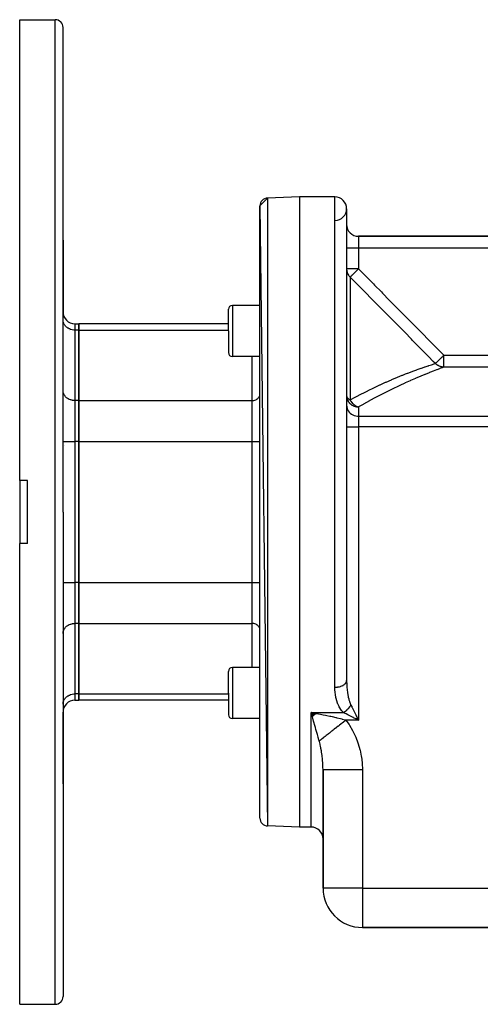
# Model space of a CAD drawing. Extents: x 24 to 1254, y -732 to 196.
# Drawn here: x 24 to 141, y -393 to -143 of the extents above; entities that cross this region are included whole.
import ezdxf

# ---------------------------------------------------------------- set-up
doc = ezdxf.new("R2010")
doc.units = 0
doc.linetypes.add('DASHED', pattern=[11.05, 8.7, -2.35])
doc.layers.get('0').update_dxf_attribs({"linetype": 'CONTINUOUS'})
doc.layers.add('NEVIDI', color=4, linetype='DASHED')

msp = doc.modelspace()

# ---------------------------------------------------------------- linework, layer by layer
at = {"color": 2}
for p, q in [((24, -142.808313), (33, -142.808313)), ((24, -259.81241), (24, -142.808313)), ((35, -267.808313), (35, -144.808313)), ((35, -267.808313), (35, -144.808313)), ((85, -190.088899), (86.930201, -188.090117)), ((95, -187.808313), (86.930201, -188.090117)), ((95, -187.808313), (86.930201, -188.090117)), ((104, -187.808313), (95, -187.808313)), ((104, -187.808313), (95, -187.808313)), ((95, -187.808313), (95, -347.808313)), ((85, -190.088899), (86.930201, -347.52651)), ((85, -345.527728), (85, -190.088899)), ((107, -190.808313), (107, -310.621863)), ((35, -198.794334), (35, -217.012597)), ((35, -217.012597), (35, -198.794334)), ((144.887302, -197.808313), (110, -197.808313)), ((110, -197.808313), (144.887302, -197.808313)), ((77, -221.846373), (77, -216.346373)), ((77, -221.846373), (77, -216.346373)), ((85, -215.346373), (78, -215.346373)), ((36.63972, -221.808313), (36.641595, -221.808313)), ((38, -220.012597), (39, -220.012597)), ((39, -220.012597), (39, -221.620292)), ((77, -220.012597), (39, -220.012597)), ((39, -221.620292), (39, -220.012597)), ((39, -221.620292), (39, -239.51815)), ((39, -239.51815), (39, -221.620292)), ((77, -221.846373), (77, -227.346373)), ((77, -221.846373), (77, -227.346373)), ((85, -228.346373), (78, -228.346373)), ((39, -239.51815), (39, -249.910455)), ((39, -249.910455), (39, -239.51815)), ((39, -249.910455), (39, -285.706172)), ((39, -285.706172), (39, -249.910455)), ((35.374242, -250.808313), (35.375447, -250.808313)), ((84.936625, -254.391906), (84.935584, -254.391906)), ((24, -259.81241), (24, -275.804216)), ((26, -259.81241), (24, -259.81241)), ((26, -267.808313), (26, -259.81241)), ((26, -275.804216), (26, -267.808313)), ((35, -267.808313), (35, -390.808313)), ((35, -267.808313), (35, -390.808313)), ((24, -392.808313), (24, -275.804216)), ((26, -275.804216), (24, -275.804216)), ((39, -285.706172), (39, -296.098477)), ((39, -296.098477), (39, -285.706172)), ((39, -296.098477), (39, -313.996335)), ((39, -313.996335), (39, -296.098477)), ((85, -307.270254), (78, -307.270254)), ((77, -313.770254), (77, -308.270254)), ((77, -313.770254), (77, -308.270254)), ((39, -313.996335), (39, -315.60403)), ((39, -315.60403), (39, -313.996335)), ((77, -313.770254), (77, -319.270254)), ((77, -313.770254), (77, -319.270254)), ((38, -315.60403), (39, -315.60403)), ((77, -315.60403), (39, -315.60403)), ((35, -318.60403), (35, -336.822292)), ((35, -336.822292), (35, -318.60403)), ((99.308566, -319.004096), (98, -318.746955)), ((99.26446, -319.043333), (98, -318.746955)), ((99.220359, -319.08233), (98, -318.746955)), ((99.176262, -319.121086), (98, -318.746955)), ((99.132172, -319.159598), (98, -318.746955)), ((99.088092, -319.197866), (98, -318.746955)), ((99.044021, -319.235887), (98, -318.746955)), ((98.999964, -319.273661), (98, -318.746955)), ((98.955921, -319.311184), (98, -318.746955)), ((98.911894, -319.348457), (98, -318.746955)), ((98.867885, -319.385477), (98, -318.746955)), ((98.823896, -319.422243), (98, -318.746955)), ((98.779929, -319.458752), (98, -318.746955)), ((98.735986, -319.495005), (98, -318.746955)), ((98.692068, -319.530998), (98, -318.746955)), ((98.648178, -319.566731), (98, -318.746955)), ((98.604317, -319.602203), (98, -318.746955)), ((98.560487, -319.63741), (98, -318.746955)), ((98.516691, -319.672353), (98, -318.746955)), ((98.472929, -319.707029), (98, -318.746955)), ((98.429203, -319.741438), (98, -318.746955)), ((98.385517, -319.775577), (98, -318.746955)), ((98.34187, -319.809445), (98, -318.746955)), ((98, -318.746955), (98.996342, -318.914529)), ((98.233552, -319.567223), (98.079946, -319.027431)), ((98.996342, -318.914529), (99.296759, -318.96696)), ((109.623945, -319.990182), (110, -320.657154)), ((109.639981, -319.973953), (110, -320.657154)), ((85, -320.270254), (78, -320.270254)), ((109.450202, -320.382257), (109.304473, -320.309393)), ((109.316799, -320.297135), (110, -320.657154)), ((109.333027, -320.281099), (110, -320.657154)), ((109.349254, -320.265045), (110, -320.657154)), ((109.365479, -320.248973), (110, -320.657154)), ((109.3817, -320.232884), (110, -320.657154)), ((109.397916, -320.216779), (110, -320.657154)), ((109.414127, -320.20066), (110, -320.657154)), ((109.430331, -320.184526), (110, -320.657154)), ((109.446529, -320.16838), (110, -320.657154)), ((109.46813, -320.391222), (109.450202, -320.382257)), ((109.462718, -320.152221), (110, -320.657154)), ((110, -320.657154), (109.46813, -320.391222)), ((109.478897, -320.136052), (110, -320.657154)), ((109.495067, -320.119872), (110, -320.657154)), ((109.511225, -320.103683), (110, -320.657154)), ((109.527372, -320.087486), (110, -320.657154)), ((109.543505, -320.071281), (110, -320.657154)), ((109.559625, -320.05507), (110, -320.657154)), ((109.575729, -320.038854), (110, -320.657154)), ((109.591818, -320.022633), (110, -320.657154)), ((109.60789, -320.006409), (110, -320.657154)), ((109.830973, -320.319095), (109.917481, -320.492113)), ((101, -363.308313), (101, -333.291136)), ((101, -333.29114), (101, -363.308313)), ((95, -347.808313), (86.930201, -347.52651)), ((95, -347.808313), (86.930201, -347.52651)), ((98, -347.808313), (95, -347.808313)), ((98, -347.808313), (95, -347.808313)), ((144.5, -373.308313), (111, -373.308313)), ((111, -373.308313), (144.5, -373.308313)), ((24, -392.808313), (33, -392.808313))]:
    msp.add_line(p, q, dxfattribs=at)
for centre, radius, start, end in [((33, -144.808313), 2, 0, 90), ((87, -190.088899), 2, 92, 180), ((104, -190.808313), 3, 0, 90), ((104, -190.808313), 3, 271.434324, 360), ((110, -194.808313), 3, 180, 270), ((38, -217.012597), 3, 180, 270), ((78, -216.346373), 1, 90, 180), ((78, -227.346373), 1, 180, 270), ((78, -308.270254), 1, 90, 180), ((38, -318.60403), 3, 90, 180), ((78, -319.270254), 1, 180, 270), ((87, -345.527728), 2, 180, 268), ((98, -350.808313), 3, 0, 90), ((111, -363.308313), 10, 180, 270), ((33, -390.808313), 2, 270, 360)]:
    msp.add_arc(centre, radius, start, end, dxfattribs=at)
at = {"layer": 'NEVIDI', "color": 7, "linetype": 'CONTINUOUS'}
for p, q in [((33, -267.808313), (33, -142.808313)), ((86.930201, -188.090117), (86.930201, -347.52651)), ((104, -312.289923), (104, -187.808313)), ((110, -197.808313), (110, -200.808313)), ((110, -200.808313), (107, -200.808313)), ((110, -200.808313), (110, -206.081931)), ((144.887302, -200.808313), (110, -200.808313)), ((107, -206.081931), (107.003614, -206.227919)), ((110, -206.081931), (107, -206.081931)), ((107.003614, -206.227919), (107.028163, -206.488633)), ((107.028163, -206.488633), (107.051861, -206.63273)), ((107.051861, -206.63273), (107.112129, -206.887719)), ((107.112129, -206.887719), (107.155525, -207.027419)), ((107.155525, -207.027419), (107.250322, -207.271676)), ((107.250322, -207.271676), (107.312729, -207.404502)), ((107.312729, -207.404502), (107.44008, -207.633185)), ((108.588157, -207.482499), (108.564184, -207.506306)), ((108.666673, -207.404482), (108.588157, -207.482499)), ((108.747202, -207.324448), (108.666673, -207.404482)), ((108.773062, -207.298756), (108.747202, -207.324448)), ((108.833609, -207.238642), (108.773062, -207.298756)), ((108.973584, -207.099872), (108.833609, -207.238642)), ((109.001628, -207.072083), (108.973584, -207.099872)), ((109.046796, -207.027325), (109.001628, -207.072083)), ((109.127084, -206.947751), (109.046796, -207.027325)), ((109.216415, -206.859171), (109.127084, -206.947751)), ((109.246112, -206.829712), (109.216415, -206.859171)), ((109.444561, -206.632708), (109.246112, -206.829712)), ((109.463894, -206.613506), (109.444561, -206.632708)), ((109.471531, -206.60592), (109.463894, -206.613506)), ((109.502322, -206.575336), (109.471531, -206.60592)), ((109.734898, -206.344391), (109.502322, -206.575336)), ((109.766508, -206.313034), (109.734898, -206.344391)), ((109.831196, -206.248903), (109.766508, -206.313034)), ((109.852288, -206.228008), (109.831196, -206.248903)), ((110, -206.081931), (109.852288, -206.228008)), ((110, -206.081931), (110.02154, -206.103651)), ((110.02154, -206.103651), (111.77815, -207.875384)), ((107.44008, -207.633185), (107.520889, -207.7573)), ((107.520889, -207.7573), (107.678025, -207.965763)), ((107.678025, -207.965763), (107.776444, -208.079128)), ((107.776444, -208.079128), (107.864844, -208.171845)), ((107.864844, -208.171845), (107.87868, -208.185656)), ((107.905569, -208.160762), (107.87868, -208.185656)), ((107.87868, -208.185656), (107.87868, -239.341202)), ((109.395884, -209.714988), (107.87868, -208.185656)), ((107.907811, -208.158567), (107.905569, -208.160762)), ((107.913947, -208.15252), (107.907811, -208.158567)), ((107.95071, -208.115604), (107.913947, -208.15252)), ((107.973332, -208.092682), (107.95071, -208.115604)), ((107.983129, -208.082751), (107.973332, -208.092682)), ((107.986753, -208.079079), (107.983129, -208.082751)), ((108.017023, -208.048456), (107.986753, -208.079079)), ((108.07021, -207.994963), (108.017023, -208.048456)), ((108.083779, -207.981388), (108.07021, -207.994963)), ((108.108792, -207.956432), (108.083779, -207.981388)), ((108.198912, -207.867136), (108.108792, -207.956432)), ((108.21614, -207.850144), (108.198912, -207.867136)), ((108.231027, -207.835473), (108.21614, -207.850144)), ((108.310433, -207.757304), (108.231027, -207.835473)), ((108.357192, -207.711232), (108.310433, -207.757304)), ((108.37762, -207.691075), (108.357192, -207.711232)), ((108.38898, -207.679858), (108.37762, -207.691075)), ((108.540831, -207.529487), (108.38898, -207.679858)), ((108.564184, -207.506306), (108.540831, -207.529487)), ((109.656796, -209.978043), (109.395884, -209.714988)), ((111.412363, -211.748508), (109.656796, -209.978043)), ((111.77815, -207.875384), (112.039153, -208.138708)), ((112.039153, -208.138708), (113.794595, -209.91031)), ((113.794595, -209.91031), (114.055515, -210.173717)), ((111.67331, -212.011743), (111.412363, -211.748508)), ((113.428224, -213.782591), (111.67331, -212.011743)), ((114.055515, -210.173717), (115.81036, -211.94591)), ((115.81036, -211.94591), (116.071186, -212.20941)), ((116.071186, -212.20941), (117.825363, -213.982265)), ((113.689068, -214.045887), (113.428224, -213.782591)), ((115.443325, -215.817222), (113.689068, -214.045887)), ((117.825363, -213.982265), (118.086084, -214.245868)), ((118.086084, -214.245868), (119.839526, -216.01945)), ((78, -215.346373), (78, -221.846373)), ((115.704066, -216.080593), (115.443325, -215.817222)), ((117.457598, -217.852467), (115.704066, -216.080593)), ((119.839526, -216.01945), (120.099982, -216.283013)), ((120.099982, -216.283013), (121.852797, -218.057549)), ((35.012494, -219.259081), (35, -219.022216)), ((35.026987, -219.369916), (35.012494, -219.259081)), ((35.070662, -219.582781), (35.026987, -219.369916)), ((35.107527, -219.711563), (35.070662, -219.582781)), ((35.175431, -219.897634), (35.107527, -219.711563)), ((35.240071, -220.040595), (35.175431, -219.897634)), ((117.718225, -218.115923), (117.457598, -217.852467)), ((119.470912, -219.888371), (117.718225, -218.115923)), ((119.731437, -220.151948), (119.470912, -219.888371)), ((121.852797, -218.057549), (122.11311, -218.321216)), ((122.11311, -218.321216), (123.865054, -220.096682)), ((35.325166, -220.198628), (35.240071, -220.040595)), ((35.422279, -220.35132), (35.325166, -220.198628)), ((35.517388, -220.480803), (35.422279, -220.35132)), ((35.650879, -220.638143), (35.517388, -220.480803)), ((35.749104, -220.739802), (35.650879, -220.638143)), ((35.921853, -220.895976), (35.749104, -220.739802)), ((36.016702, -220.971548), (35.921853, -220.895976)), ((36.230139, -221.119999), (36.016702, -220.971548)), ((36.315768, -221.172221), (36.230139, -221.119999)), ((36.570283, -221.306276), (36.315768, -221.172221)), ((36.641596, -221.33869), (36.570283, -221.306276)), ((36.936113, -221.451435), (36.641596, -221.33869)), ((36.989154, -221.468364), (36.936113, -221.451435)), ((37.321267, -221.552925), (36.989154, -221.468364)), ((37.352715, -221.559097), (37.321267, -221.552925)), ((37.718522, -221.608831), (37.352715, -221.559097)), ((37.726491, -221.609472), (37.718522, -221.608831)), ((38, -221.620292), (37.726491, -221.609472)), ((38, -220.012597), (38, -221.620292)), ((38, -221.620292), (38, -239.51815)), ((39, -221.620292), (38, -221.620292)), ((39, -221.620292), (77, -221.620292)), ((78, -221.846373), (78, -228.346373)), ((121.484456, -221.926332), (119.731437, -220.151948)), ((121.743645, -222.188807), (121.484456, -221.926332)), ((123.495847, -223.964146), (121.743645, -222.188807)), ((123.865054, -220.096682), (124.124054, -220.359308)), ((124.124054, -220.359308), (125.876107, -222.137003)), ((125.876107, -222.137003), (126.134938, -222.399796)), ((126.134938, -222.399796), (127.885766, -224.178697)), ((123.754703, -224.226564), (123.495847, -223.964146)), ((125.505712, -226.002742), (123.754703, -224.226564)), ((127.885766, -224.178697), (128.144403, -224.44168)), ((128.144403, -224.44168), (129.893837, -226.221953)), ((125.764375, -226.265291), (125.505712, -226.002742)), ((127.512905, -228.041295), (125.764375, -226.265291)), ((129.893837, -226.221953), (130.15235, -226.485247)), ((130.15235, -226.485247), (131.662635, -228.024688)), ((83, -239.51815), (83, -228.346373)), ((127.772523, -228.305179), (127.512905, -228.041295)), ((129.005612, -229.559214), (127.772523, -228.305179)), ((129.519889, -230.08257), (129.005612, -229.559214)), ((129.624247, -230.023074), (129.663714, -229.984382)), ((129.663714, -229.984382), (129.675047, -229.97327)), ((129.675047, -229.97327), (129.704719, -229.94418)), ((129.704719, -229.94418), (129.772187, -229.878035)), ((129.772187, -229.878035), (129.786937, -229.863574)), ((129.786937, -229.863574), (129.813448, -229.837583)), ((129.813448, -229.837583), (129.90871, -229.74419)), ((129.90871, -229.74419), (129.926618, -229.726633)), ((129.926618, -229.726633), (129.94314, -229.710435)), ((129.94314, -229.710435), (129.955441, -229.698375)), ((129.955441, -229.698375), (130.071245, -229.584844)), ((130.071245, -229.584844), (130.092111, -229.564388)), ((130.092111, -229.564388), (130.137708, -229.519685)), ((130.137708, -229.519685), (130.257385, -229.402358)), ((130.257385, -229.402358), (130.280838, -229.379366)), ((130.280838, -229.379366), (130.318395, -229.342546)), ((130.318395, -229.342546), (130.36732, -229.294582)), ((130.36732, -229.294582), (130.464375, -229.199432)), ((130.464375, -229.199432), (130.490055, -229.174256)), ((130.490055, -229.174256), (130.649219, -229.018216)), ((130.649219, -229.018216), (130.689137, -228.979081)), ((130.689137, -228.979081), (130.709149, -228.959461)), ((130.709149, -228.959461), (130.716842, -228.95192)), ((130.716842, -228.95192), (130.928337, -228.744574)), ((130.928337, -228.744574), (130.957484, -228.716)), ((130.957484, -228.716), (130.983862, -228.690139)), ((130.983862, -228.690139), (131.111577, -228.56493)), ((131.111577, -228.56493), (131.178433, -228.499386)), ((131.178433, -228.499386), (131.208642, -228.46977)), ((131.208642, -228.46977), (131.362845, -228.318593)), ((131.362845, -228.318593), (131.435695, -228.247173)), ((131.435695, -228.247173), (131.466512, -228.21696)), ((131.466512, -228.21696), (131.520351, -228.164179)), ((131.520351, -228.164179), (131.662635, -228.024688)), ((131.662635, -228.024688), (172.540985, -228.024688)), ((131.662635, -231.020302), (131.662635, -228.024688)), ((122.543467, -232.527303), (123.670881, -232.098898)), ((123.670881, -232.098898), (123.773826, -232.060491)), ((123.773826, -232.060491), (124.338171, -231.852078)), ((124.338171, -231.852078), (124.83049, -231.67322)), ((124.83049, -231.67322), (124.92659, -231.638629)), ((124.92659, -231.638629), (125.904584, -231.2926)), ((125.904584, -231.2926), (125.992918, -231.261889)), ((125.992918, -231.261889), (126.230657, -231.179686)), ((126.230657, -231.179686), (126.883708, -230.957308)), ((126.883708, -230.957308), (126.963472, -230.93049)), ((127.936919, -232.45481), (126.951802, -232.855156)), ((126.963472, -230.93049), (127.703466, -230.685227)), ((127.703466, -230.685227), (127.757338, -230.667619)), ((127.757338, -230.667619), (127.827407, -230.644767)), ((127.827407, -230.644767), (128.513934, -230.424015)), ((128.025911, -232.419078), (127.936919, -232.45481)), ((128.306978, -232.306695), (128.025911, -232.419078)), ((128.924644, -232.062246), (128.306978, -232.306695)), ((128.513934, -230.424015), (128.573396, -230.405167)), ((128.573396, -230.405167), (128.801141, -230.333368)), ((128.801141, -230.333368), (129.141101, -230.227328)), ((129.005015, -232.030693), (128.924644, -232.062246)), ((129.807815, -231.718732), (129.005015, -232.030693)), ((129.141101, -230.227328), (129.18863, -230.212613)), ((129.18863, -230.212613), (129.541315, -230.104377)), ((129.541315, -230.104377), (129.519889, -230.08257)), ((129.541316, -230.104379), (129.566652, -230.07954)), ((129.698988, -230.256511), (129.541316, -230.104378)), ((129.566652, -230.07954), (129.568437, -230.07779)), ((129.568437, -230.07779), (129.58489, -230.06166)), ((129.58489, -230.06166), (129.59261, -230.054091)), ((129.59261, -230.054091), (129.624247, -230.023074)), ((129.743189, -230.29539), (129.698988, -230.256511)), ((129.822631, -230.361561), (129.743189, -230.29539)), ((129.878653, -231.691484), (129.807815, -231.718732)), ((129.93518, -230.447795), (129.822631, -230.361561)), ((130.574992, -231.426057), (129.878653, -231.691484)), ((129.983052, -230.481998), (129.93518, -230.447795)), ((130.149556, -230.590457), (129.983052, -230.481998)), ((130.189109, -230.613979), (130.149556, -230.590457)), ((130.240286, -230.643212), (130.189109, -230.613979)), ((130.458443, -230.753558), (130.240286, -230.643212)), ((130.503661, -230.773698), (130.458443, -230.753558)), ((130.512104, -230.777359), (130.503661, -230.773698)), ((130.740107, -230.864881), (130.512104, -230.777359)), ((130.635254, -231.403295), (130.574992, -231.426057)), ((130.936606, -231.289962), (130.635254, -231.403295)), ((130.795807, -230.88307), (130.740107, -230.864881)), ((130.878239, -230.907787), (130.795807, -230.88307)), ((131.031328, -230.946909), (130.878239, -230.907787)), ((131.213841, -231.186421), (130.936606, -231.289962)), ((131.088554, -230.959321), (131.031328, -230.946909)), ((131.267023, -230.990511), (131.088554, -230.959321)), ((131.262431, -231.168344), (131.213841, -231.186421)), ((131.662635, -231.020302), (131.262431, -231.168344)), ((131.328925, -230.998718), (131.267023, -230.990511)), ((131.387222, -231.005235), (131.328925, -230.998718)), ((131.630223, -231.019871), (131.387222, -231.005235)), ((131.662635, -231.020302), (131.630223, -231.019871)), ((172.540985, -231.020302), (131.662635, -231.020302)), ((115.545787, -235.497325), (116.902622, -234.880854)), ((116.902622, -234.880854), (117.030155, -234.823918)), ((117.030155, -234.823918), (118.353368, -234.243141)), ((118.353368, -234.243141), (118.477659, -234.189517)), ((118.477659, -234.189517), (119.047092, -233.945897)), ((119.047092, -233.945897), (119.764326, -233.643924)), ((119.764326, -233.643924), (119.884767, -233.593759)), ((119.884767, -233.593759), (121.128596, -233.085014)), ((121.128596, -233.085014), (121.243569, -233.038857)), ((121.243569, -233.038857), (121.967831, -232.751506)), ((123.133476, -234.490068), (121.884668, -235.053494)), ((121.967831, -232.751506), (122.434115, -232.56961)), ((122.434115, -232.56961), (122.543467, -232.527303)), ((123.249027, -234.438651), (123.133476, -234.490068)), ((124.445793, -233.913258), (123.249027, -234.438651)), ((124.519783, -233.881202), (124.445793, -233.913258)), ((124.555463, -233.865761), (124.519783, -233.881202)), ((125.688529, -233.381415), (124.555463, -233.865761)), ((125.792127, -233.337713), (125.688529, -233.381415)), ((126.855021, -232.894961), (125.792127, -233.337713)), ((126.951802, -232.855156), (126.855021, -232.894961)), ((35.012494, -237.156939), (35, -236.920074)), ((35.026988, -237.26778), (35.012494, -237.156939)), ((35.070662, -237.480641), (35.026988, -237.26778)), ((35.107529, -237.609427), (35.070662, -237.480641)), ((111.175583, -237.614643), (112.349908, -237.026228)), ((112.349908, -237.026228), (112.484288, -236.959789)), ((112.484288, -236.959789), (113.897157, -236.272638)), ((113.897157, -236.272638), (114.02936, -236.209415)), ((114.02936, -236.209415), (115.415956, -235.557345)), ((115.415956, -235.557345), (115.484508, -235.525631)), ((115.484508, -235.525631), (115.545787, -235.497325)), ((117.407112, -237.189896), (116.018263, -237.889604)), ((117.536733, -237.12549), (117.407112, -237.189896)), ((118.89663, -236.459001), (117.536733, -237.12549)), ((119.0234, -236.397726), (118.89663, -236.459001)), ((119.838169, -236.00738), (119.0234, -236.397726)), ((120.350687, -235.764924), (119.838169, -236.00738)), ((120.47423, -235.706836), (120.350687, -235.764924)), ((121.76482, -235.10831), (120.47423, -235.706836)), ((121.884668, -235.053494), (121.76482, -235.10831)), ((35.175463, -237.795569), (35.107529, -237.609427)), ((35.240077, -237.938464), (35.175463, -237.795569)), ((35.325162, -238.09648), (35.240077, -237.938464)), ((35.422279, -238.249178), (35.325162, -238.09648)), ((35.517388, -238.378661), (35.422279, -238.249178)), ((35.650879, -238.536001), (35.517388, -238.378661)), ((35.749104, -238.63766), (35.650879, -238.536001)), ((35.921882, -238.793859), (35.749104, -238.63766)), ((36.016685, -238.869393), (35.921882, -238.793859)), ((36.230139, -239.017857), (36.016685, -238.869393)), ((36.315768, -239.070079), (36.230139, -239.017857)), ((36.570237, -239.204113), (36.315768, -239.070079)), ((36.641562, -239.236533), (36.570237, -239.204113)), ((36.936113, -239.349294), (36.641562, -239.236533)), ((36.989154, -239.366222), (36.936113, -239.349294)), ((37.321267, -239.450784), (36.989154, -239.366222)), ((37.352715, -239.456955), (37.321267, -239.450784)), ((37.718452, -239.506683), (37.352715, -239.456955)), ((37.726423, -239.507325), (37.718452, -239.506683)), ((38, -239.51815), (37.726423, -239.507325)), ((38, -239.51815), (38, -249.910455)), ((39, -239.51815), (38, -239.51815)), ((39, -239.51815), (83, -239.51815)), ((83, -239.51815), (83.182281, -239.510941)), ((83, -249.910455), (83, -239.51815)), ((83.182281, -239.510941), (83.187759, -239.510501)), ((83.187759, -239.510501), (83.431632, -239.477333)), ((83.431632, -239.477333), (83.45263, -239.473211)), ((83.45263, -239.473211), (83.673971, -239.416842)), ((83.673971, -239.416842), (83.709174, -239.405607)), ((83.709174, -239.405607), (83.90565, -239.330395)), ((83.90565, -239.330395), (83.953087, -239.308834)), ((83.953087, -239.308834), (84.122859, -239.219414)), ((84.122859, -239.219414), (84.179895, -239.184629)), ((84.179895, -239.184629), (84.322166, -239.085679)), ((84.322166, -239.085679), (84.385463, -239.035247)), ((84.385463, -239.035247), (84.500552, -238.931201)), ((84.500552, -238.931201), (84.566088, -238.863377)), ((84.566088, -238.863377), (84.655049, -238.758524)), ((84.655049, -238.758524), (84.718519, -238.672113)), ((84.718519, -238.672113), (84.783224, -238.570373)), ((84.783224, -238.570373), (84.839921, -238.465082)), ((84.839921, -238.465082), (84.883035, -238.369737)), ((84.883035, -238.369737), (84.928313, -238.245672)), ((84.928313, -238.245672), (84.952881, -238.159853)), ((84.952881, -238.159853), (84.981997, -238.017973)), ((84.981997, -238.017973), (84.991676, -237.943959)), ((84.991676, -237.943959), (85, -237.786099)), ((107, -238.336769), (107.004235, -238.484782)), ((107, -238.336769), (107.016306, -238.48467)), ((107.004235, -238.484782), (107.026997, -238.709766)), ((107.016306, -238.48467), (107.028174, -238.530989)), ((107.026997, -238.709766), (107.060017, -238.891371)), ((107.028174, -238.530989), (107.03065, -238.539299)), ((107.03065, -238.539299), (107.112129, -238.721496)), ((107.060017, -238.891371), (107.107526, -239.076131)), ((107.107526, -239.076131), (107.161843, -239.239661)), ((107.112129, -238.721496), (107.120882, -238.735933)), ((107.120882, -238.735933), (107.238042, -238.891301)), ((107.161843, -239.239661), (107.180022, -239.287535)), ((107.180022, -239.287535), (107.240062, -239.429017)), ((107.238042, -238.891301), (107.250352, -238.904851)), ((107.240062, -239.429017), (107.363396, -239.666151)), ((107.250352, -238.904851), (107.265904, -238.921437)), ((107.265904, -238.921437), (107.440127, -239.077459)), ((107.363396, -239.666151), (107.422296, -239.762334)), ((107.422296, -239.762334), (107.537823, -239.928808)), ((107.440127, -239.077459), (107.458667, -239.091636)), ((107.458667, -239.091636), (107.678044, -239.236224)), ((107.537823, -239.928808), (107.609059, -240.019881)), ((107.678044, -239.236224), (107.690967, -239.243651)), ((107.690967, -239.243651), (107.771182, -239.287582)), ((107.771182, -239.287582), (107.87868, -239.341202)), ((107.87868, -239.341202), (109.180995, -238.64589)), ((107.87868, -239.341202), (107.897679, -239.377609)), ((107.897679, -239.377609), (108.019983, -239.592733)), ((108.019983, -239.592733), (108.052214, -239.644584)), ((108.052214, -239.644584), (108.066001, -239.66622)), ((108.066001, -239.66622), (108.09239, -239.706766)), ((108.09239, -239.706766), (108.271968, -239.956273)), ((108.271968, -239.956273), (108.317908, -240.013705)), ((109.180995, -238.64589), (109.319394, -238.573034)), ((109.319394, -238.573034), (110.777105, -237.817464)), ((110.777105, -237.817464), (110.913905, -237.747655)), ((110.913905, -237.747655), (111.175583, -237.614643)), ((112.763144, -239.598034), (111.302293, -240.395823)), ((112.898456, -239.525113), (112.763144, -239.598034)), ((114.337739, -238.759668), (112.898456, -239.525113)), ((114.471254, -238.689607), (114.337739, -238.759668)), ((114.495406, -238.676951), (114.471254, -238.689607)), ((115.886915, -237.956685), (114.495406, -238.676951)), ((116.018263, -237.889604), (115.886915, -237.956685)), ((107, -240.716817), (107.026988, -241.083295)), ((107.026988, -241.083295), (107.107529, -241.443387)), ((107.107529, -241.443387), (107.240077, -241.790188)), ((107.240077, -241.790188), (107.422279, -242.117677)), ((107.422279, -242.117677), (107.650879, -242.419985)), ((107.609059, -240.019881), (107.650923, -240.069995)), ((107.650879, -242.419985), (107.921882, -242.691764)), ((107.650923, -240.069995), (107.916883, -240.34204)), ((107.916883, -240.34204), (107.921832, -240.346465)), ((107.921832, -240.346465), (107.959425, -240.379431)), ((107.959425, -240.379431), (108.230142, -240.586763)), ((108.230142, -240.586763), (108.291968, -240.627619)), ((108.291968, -240.627619), (108.327488, -240.65012)), ((108.317908, -240.013705), (108.32308, -240.020026)), ((108.32308, -240.020026), (108.520015, -240.241482)), ((108.327488, -240.65012), (108.570304, -240.786564)), ((108.520015, -240.241482), (108.540287, -240.262352)), ((108.540287, -240.262352), (108.570842, -240.293197)), ((108.570304, -240.786564), (108.632788, -240.817148)), ((108.570842, -240.293197), (108.621112, -240.342405)), ((108.621112, -240.342405), (108.791619, -240.495757)), ((108.632788, -240.817148), (108.753108, -240.871261)), ((108.753108, -240.871261), (108.895954, -240.927791)), ((108.791619, -240.495757), (108.846748, -240.541111)), ((108.846748, -240.541111), (108.95897, -240.62752)), ((108.895954, -240.927791), (108.936212, -240.942281)), ((108.936212, -240.942281), (109.127624, -241.002935)), ((108.95897, -240.62752), (108.977673, -240.641182)), ((108.977673, -240.641182), (109.083788, -240.714923)), ((109.083788, -240.714923), (109.142483, -240.753076)), ((109.127624, -241.002935), (109.321335, -241.051114)), ((109.142483, -240.753076), (109.31187, -240.853425)), ((109.31187, -240.853425), (109.342203, -240.869937)), ((109.321335, -241.051114), (109.333483, -241.05371)), ((109.333483, -241.05371), (109.375917, -241.062392)), ((109.342203, -240.869937), (109.390775, -240.89549)), ((109.375917, -241.062392), (109.516777, -241.086967)), ((109.390775, -240.89549), (109.451265, -240.925805)), ((109.451265, -240.925805), (109.568747, -240.979976)), ((109.516777, -241.086967), (109.679676, -241.107424)), ((109.568747, -240.979976), (109.704353, -241.034776)), ((109.679676, -241.107424), (109.718494, -241.111059)), ((109.704353, -241.034776), (109.765724, -241.056784)), ((109.718494, -241.111059), (109.8236, -241.118533)), ((109.765724, -241.056784), (109.770908, -241.058561)), ((109.770908, -241.058561), (109.790569, -241.065182)), ((109.790569, -241.065182), (109.935225, -241.107886)), ((109.8236, -241.118533), (109.949461, -241.122959)), ((109.935225, -241.107886), (110, -241.123354)), ((109.949461, -241.122959), (110, -241.123354)), ((111.16461, -240.472009), (110, -241.123354)), ((110, -241.123354), (110, -243.455158)), ((111.302293, -240.395823), (111.16461, -240.472009)), ((107.921882, -242.691764), (108.230139, -242.927855)), ((108.230139, -242.927855), (108.570237, -243.124167)), ((108.570237, -243.124167), (108.936113, -243.277186)), ((108.936113, -243.277186), (109.321267, -243.384155)), ((109.321267, -243.384155), (109.718452, -243.443072)), ((109.718452, -243.443072), (110, -243.455158)), ((110, -243.455158), (110, -246.193499)), ((110, -243.455158), (159.848856, -243.455158)), ((107, -246.193499), (110, -246.193499)), ((110, -246.193499), (110, -320.657154)), ((159.848856, -246.193499), (110, -246.193499)), ((35, -249.910455), (38, -249.910455)), ((38, -249.910455), (38, -285.706172)), ((39, -249.910455), (38, -249.910455)), ((39, -249.910455), (83, -249.910455)), ((83, -249.910455), (85, -249.910455)), ((83, -285.706172), (83, -249.910455)), ((33, -392.808313), (33, -267.808313)), ((35, -285.706172), (38, -285.706172)), ((38, -285.706172), (38, -296.098477)), ((39, -285.706172), (38, -285.706172)), ((39, -285.706172), (83, -285.706172)), ((83, -285.706172), (85, -285.706172)), ((83, -296.098477), (83, -285.706172)), ((35.325162, -297.520147), (35.422279, -297.367449)), ((35.422279, -297.367449), (35.517388, -297.237965)), ((35.517388, -297.237965), (35.650879, -297.080625)), ((35.650879, -297.080625), (35.749104, -296.978967)), ((35.749104, -296.978967), (35.921882, -296.822768)), ((35.921882, -296.822768), (36.016685, -296.747234)), ((36.016685, -296.747234), (36.230139, -296.59877)), ((36.230139, -296.59877), (36.315768, -296.546548)), ((36.315768, -296.546548), (36.570237, -296.412514)), ((36.570237, -296.412514), (36.641562, -296.380093)), ((36.641562, -296.380093), (36.936113, -296.267333)), ((36.936113, -296.267333), (36.989154, -296.250404)), ((36.989154, -296.250404), (37.321267, -296.165843)), ((37.321267, -296.165843), (37.352715, -296.159672)), ((37.352715, -296.159672), (37.718452, -296.109943)), ((37.718452, -296.109943), (37.726423, -296.109302)), ((37.726423, -296.109302), (38, -296.098477)), ((38, -296.098477), (38, -313.996335)), ((39, -296.098477), (38, -296.098477)), ((39, -296.098477), (83, -296.098477)), ((83, -307.270254), (83, -296.098477)), ((83.182281, -296.105685), (83, -296.098477)), ((83.187759, -296.106126), (83.182281, -296.105685)), ((83.431576, -296.139283), (83.187759, -296.106126)), ((83.452568, -296.143404), (83.431576, -296.139283)), ((83.673927, -296.199771), (83.452568, -296.143404)), ((83.70912, -296.211002), (83.673927, -296.199771)), ((83.905616, -296.286217), (83.70912, -296.211002)), ((83.953152, -296.307824), (83.905616, -296.286217)), ((84.122859, -296.397213), (83.953152, -296.307824)), ((84.179895, -296.431998), (84.122859, -296.397213)), ((84.322166, -296.530948), (84.179895, -296.431998)), ((84.385463, -296.58138), (84.322166, -296.530948)), ((84.50054, -296.685414), (84.385463, -296.58138)), ((84.566068, -296.753228), (84.50054, -296.685414)), ((84.655049, -296.858103), (84.566068, -296.753228)), ((84.718519, -296.944514), (84.655049, -296.858103)), ((84.783216, -297.046241), (84.718519, -296.944514)), ((84.839919, -297.15154), (84.783216, -297.046241)), ((84.883035, -297.24689), (84.839919, -297.15154)), ((84.928313, -297.370955), (84.883035, -297.24689)), ((84.95288, -297.456772), (84.928313, -297.370955)), ((84.981998, -297.598657), (84.95288, -297.456772)), ((35, -298.696553), (35.012494, -298.459687)), ((35.012494, -298.459687), (35.026988, -298.348847)), ((35.026988, -298.348847), (35.070662, -298.135986)), ((35.070662, -298.135986), (35.107529, -298.007199)), ((35.107529, -298.007199), (35.175463, -297.821058)), ((35.175463, -297.821058), (35.240077, -297.678163)), ((35.240077, -297.678163), (35.325162, -297.520147)), ((84.991676, -297.672667), (84.981998, -297.598657)), ((85, -297.830527), (84.991676, -297.672667)), ((78, -307.270254), (78, -313.770254)), ((104, -312.289923), (104.281548, -312.282561)), ((104.000002, -312.297297), (104, -312.289923)), ((104.011834, -312.869347), (104.000002, -312.297297)), ((104.281548, -312.282561), (104.348363, -312.278639)), ((104.348363, -312.278639), (104.395456, -312.275367)), ((104.395456, -312.275367), (104.678733, -312.246671)), ((104.678733, -312.246671), (104.742287, -312.238056)), ((104.742287, -312.238056), (104.78806, -312.231343)), ((104.78806, -312.231343), (105.063887, -312.181511)), ((105.063887, -312.181511), (105.122954, -312.168656)), ((105.122954, -312.168656), (105.166875, -312.158572)), ((105.166875, -312.158572), (105.429763, -312.088299)), ((105.429763, -312.088299), (105.48362, -312.071665)), ((105.48362, -312.071665), (105.524618, -312.058456)), ((105.524618, -312.058456), (105.769862, -311.968716)), ((105.769862, -311.968716), (105.817776, -311.948841)), ((105.817776, -311.948841), (105.855406, -311.93264)), ((105.855406, -311.93264), (106.078118, -311.824901)), ((106.078118, -311.824901), (106.119729, -311.802243)), ((106.119729, -311.802243), (106.152904, -311.783533)), ((106.152904, -311.783533), (106.349122, -311.659347)), ((106.349122, -311.659347), (106.383692, -311.634676)), ((106.383692, -311.634676), (106.412234, -311.613564)), ((106.412234, -311.613564), (106.577721, -311.475196)), ((106.577721, -311.475196), (106.605142, -311.44905)), ((106.605142, -311.44905), (106.628359, -311.426024)), ((106.628359, -311.426024), (106.759924, -311.275705)), ((106.759924, -311.275705), (106.780137, -311.248672)), ((106.780137, -311.248672), (106.797634, -311.224124)), ((106.797634, -311.224124), (106.892472, -311.064451)), ((106.892472, -311.064451), (106.905554, -311.037116)), ((106.905554, -311.037116), (106.917014, -311.011485)), ((106.917014, -311.011485), (106.973012, -310.845101)), ((106.973012, -310.845101), (106.979156, -310.818154)), ((106.979156, -310.818154), (106.984373, -310.791895)), ((106.984373, -310.791895), (107, -310.621863)), ((107, -310.621863), (107.004436, -311.105402)), ((107.004436, -311.105402), (107.005914, -311.179456)), ((107.005914, -311.179456), (107.023858, -311.729968)), ((107.023858, -311.729968), (107.023896, -311.730832)), ((107.023896, -311.730832), (107.027223, -311.803755)), ((107.027223, -311.803755), (107.059401, -312.347025)), ((107.059401, -312.347025), (107.064668, -312.418874)), ((107.064668, -312.418874), (107.09505, -312.781421)), ((35.517388, -315.135824), (35.650879, -314.978484)), ((35.650879, -314.978484), (35.749104, -314.876825)), ((35.749104, -314.876825), (35.921882, -314.720626)), ((35.921882, -314.720626), (36.016685, -314.645092)), ((36.016685, -314.645092), (36.230139, -314.496628)), ((36.230139, -314.496628), (36.315768, -314.444406)), ((36.315768, -314.444406), (36.570237, -314.310372)), ((36.570237, -314.310372), (36.641562, -314.277952)), ((36.641562, -314.277952), (36.936113, -314.165191)), ((36.936113, -314.165191), (36.989154, -314.148263)), ((36.989154, -314.148263), (37.321267, -314.063702)), ((37.321267, -314.063702), (37.352715, -314.05753)), ((37.352715, -314.05753), (37.718452, -314.007802)), ((37.718452, -314.007802), (37.726423, -314.00716)), ((37.726423, -314.00716), (38, -313.996335)), ((38, -313.996335), (38, -315.60403)), ((39, -313.996335), (38, -313.996335)), ((39, -313.996335), (77.000806, -313.996335)), ((78, -313.770254), (78, -320.270254)), ((104.015582, -312.953826), (104.011834, -312.869347)), ((104.054456, -313.517705), (104.015582, -312.953826)), ((104.06231, -313.601055), (104.054456, -313.517705)), ((104.129341, -314.156851), (104.06231, -313.601055)), ((104.137564, -314.212867), (104.129341, -314.156851)), ((104.141419, -314.238493), (104.137564, -314.212867)), ((104.238296, -314.786486), (104.141419, -314.238493)), ((104.254959, -314.867025), (104.238296, -314.786486)), ((104.383839, -315.406385), (104.254959, -314.867025)), ((107.09505, -312.781421), (107.111827, -312.953989)), ((107.111827, -312.953989), (107.119162, -313.024823)), ((107.119162, -313.024823), (107.182325, -313.551444)), ((107.182325, -313.551444), (107.191915, -313.621391)), ((107.191915, -313.621391), (107.212444, -313.764375)), ((107.212444, -313.764375), (107.272558, -314.139916)), ((107.272558, -314.139916), (107.284538, -314.208403)), ((107.284538, -314.208403), (107.374171, -314.669972)), ((107.374171, -314.669972), (107.384428, -314.717941)), ((107.384428, -314.717941), (107.399145, -314.785282)), ((107.399145, -314.785282), (107.520436, -315.283808)), ((35, -316.594411), (35.012494, -316.357546)), ((35.012494, -316.357546), (35.026988, -316.246706)), ((35.026988, -316.246706), (35.070662, -316.033844)), ((35.070662, -316.033844), (35.107529, -315.905058)), ((35.107529, -315.905058), (35.175463, -315.718916)), ((35.175463, -315.718916), (35.240077, -315.576021)), ((35.240077, -315.576021), (35.325162, -315.418005)), ((35.325162, -315.418005), (35.422279, -315.265307)), ((35.422279, -315.265307), (35.517388, -315.135824)), ((104.405465, -315.485746), (104.383839, -315.406385)), ((104.56911, -316.016226), (104.405465, -315.485746)), ((104.596167, -316.094328), (104.56911, -316.016226)), ((104.798262, -316.61537), (104.596167, -316.094328)), ((104.831444, -316.692151), (104.798262, -316.61537)), ((105.076877, -317.202648), (104.831444, -316.692151)), ((105.116433, -317.276879), (105.076877, -317.202648)), ((105.405833, -317.766518), (105.116433, -317.276879)), ((107.520436, -315.283808), (107.538188, -315.349592)), ((107.538188, -315.349592), (107.577678, -315.490386)), ((107.577678, -315.490386), (107.682025, -315.830114)), ((107.604418, -317.518136), (107.680811, -317.42469)), ((107.680811, -317.42469), (107.685599, -317.418695)), ((107.682025, -315.830114), (107.702946, -315.893233)), ((107.685599, -317.418695), (107.702048, -317.397975)), ((107.702048, -317.397975), (107.71914, -317.37623)), ((107.702946, -315.893233), (107.819697, -316.21925)), ((107.71914, -317.37623), (107.759297, -317.324251)), ((107.759297, -317.324251), (107.763902, -317.318208)), ((107.763902, -317.318208), (107.834817, -317.22288)), ((107.819697, -316.21925), (107.870418, -316.348471)), ((107.834817, -317.22288), (107.839124, -317.216947)), ((107.839124, -317.216947), (107.841989, -317.21299)), ((107.841989, -317.21299), (107.85789, -317.190895)), ((107.85789, -317.190895), (107.907146, -317.120888)), ((107.870418, -316.348471), (107.894789, -316.408161)), ((107.894789, -316.408161), (108.089801, -316.836756)), ((107.907146, -317.120888), (107.911378, -317.114757)), ((107.911378, -317.114757), (107.971485, -317.025572)), ((107.971485, -317.025572), (107.976242, -317.018336)), ((107.976242, -317.018336), (107.980267, -317.012192)), ((107.980267, -317.012192), (107.986089, -317.003272)), ((107.986089, -317.003272), (108.041975, -316.915418)), ((108.041975, -316.915418), (108.045806, -316.909241)), ((108.045806, -316.909241), (108.089718, -316.836884)), ((108.089718, -316.836884), (108.089797, -316.836752)), ((108.089801, -316.836756), (108.096367, -316.849887)), ((108.096367, -316.849887), (108.2853, -317.22775)), ((108.2853, -317.22775), (108.353532, -317.36422)), ((108.353532, -317.36422), (108.403449, -317.464055)), ((108.403449, -317.464055), (108.581973, -317.8211)), ((98, -347.808313), (98, -318.746955)), ((98.079946, -319.027431), (98, -318.746955)), ((98, -318.746955), (106.179602, -318.746955)), ((98.281521, -319.735986), (98.233552, -319.567223)), ((98.309492, -319.834425), (98.281521, -319.735986)), ((98.388821, -320.113737), (98.309492, -319.834425)), ((99.296759, -318.96696), (99.341311, -318.974812)), ((99.341311, -318.974812), (100.330299, -319.154348)), ((100.330299, -319.154348), (100.67178, -319.21874)), ((100.67178, -319.21874), (101.0612, -319.29375)), ((101.0612, -319.29375), (101.650239, -319.410525)), ((101.650239, -319.410525), (101.989189, -319.479591)), ((101.989189, -319.479591), (102.76117, -319.642265)), ((102.76117, -319.642265), (102.95419, -319.68417)), ((102.95419, -319.68417), (103.28516, -319.757244)), ((103.28516, -319.757244), (104.219741, -319.972499)), ((104.219741, -319.972499), (104.3642, -320.007027)), ((105.451707, -317.836606), (105.405833, -317.766518)), ((105.789581, -318.301573), (105.451707, -317.836606)), ((105.843036, -318.367826), (105.789581, -318.301573)), ((106.179602, -318.746955), (105.843036, -318.367826)), ((106.179598, -318.746956), (106.25827, -318.699131)), ((106.276043, -318.795176), (106.179607, -318.746956)), ((106.25827, -318.699131), (106.264445, -318.695289)), ((106.264445, -318.695289), (106.321581, -318.659121)), ((106.619805, -318.967058), (106.276043, -318.795176)), ((106.321581, -318.659121), (106.343897, -318.644694)), ((106.343897, -318.644694), (106.361132, -318.633435)), ((106.361132, -318.633435), (106.367295, -318.629384)), ((106.367295, -318.629384), (106.463726, -318.564311)), ((106.463726, -318.564311), (106.469843, -318.560075)), ((106.469843, -318.560075), (106.509377, -318.532386)), ((106.509377, -318.532386), (106.53154, -318.516624)), ((106.53154, -318.516624), (106.565848, -318.491887)), ((106.565848, -318.491887), (106.571942, -318.48745)), ((106.571942, -318.48745), (106.667098, -318.416453)), ((106.707028, -319.010669), (106.619805, -318.967058)), ((106.667098, -318.416453), (106.673133, -318.411842)), ((106.673133, -318.411842), (106.6951, -318.394942)), ((106.6951, -318.394942), (106.716906, -318.377994)), ((106.845893, -319.080101), (106.707028, -319.010669)), ((106.716906, -318.377994), (106.767535, -318.337968)), ((106.767535, -318.337968), (106.773528, -318.333167)), ((106.773528, -318.333167), (106.866879, -318.25664)), ((107.273217, -319.293761), (106.845893, -319.080101)), ((106.866879, -318.25664), (106.872616, -318.251829)), ((106.872616, -318.251829), (106.877584, -318.247653)), ((106.877584, -318.247653), (106.898916, -318.22961)), ((106.898916, -318.22961), (106.964824, -318.172731)), ((106.964824, -318.172731), (106.970647, -318.167622)), ((106.970647, -318.167622), (107.055663, -318.091458)), ((107.055663, -318.091458), (107.061314, -318.086288)), ((107.061314, -318.086288), (107.067029, -318.081047)), ((107.067029, -318.081047), (107.076417, -318.072407)), ((107.076417, -318.072407), (107.156228, -317.997416)), ((107.156228, -317.997416), (107.161848, -317.99203)), ((107.161848, -317.99203), (107.228228, -317.927327)), ((107.228228, -317.927327), (107.248255, -317.907404)), ((107.248255, -317.907404), (107.249307, -317.906352)), ((107.249307, -317.906352), (107.254645, -317.901008)), ((107.254645, -317.901008), (107.340307, -317.813336)), ((107.310698, -319.312501), (107.273217, -319.293761)), ((107.458893, -319.386599), (107.310698, -319.312501)), ((107.340307, -317.813336), (107.345536, -317.807866)), ((107.345536, -317.807866), (107.39418, -317.756299)), ((107.39418, -317.756299), (107.413346, -317.735639)), ((107.413346, -317.735639), (107.429077, -317.718532)), ((107.429077, -317.718532), (107.434328, -317.712791)), ((107.434328, -317.712791), (107.515523, -317.62204)), ((107.950682, -319.632495), (107.458893, -319.386599)), ((107.515523, -317.62204), (107.52064, -317.616193)), ((107.52064, -317.616193), (107.552452, -317.579478)), ((107.552452, -317.579478), (107.570647, -317.558196)), ((107.570647, -317.558196), (107.599465, -317.524058)), ((107.599465, -317.524058), (107.604418, -317.518136)), ((107.970222, -319.642265), (107.950682, -319.632495)), ((108.106677, -319.710493), (107.970222, -319.642265)), ((108.618205, -319.966258), (108.106677, -319.710493)), ((108.581973, -317.8211), (108.655396, -317.967945)), ((108.699632, -320.006972), (108.618205, -319.966258)), ((108.655396, -317.967945), (108.735789, -318.128732)), ((108.735789, -318.128732), (108.898312, -318.453779)), ((108.898312, -318.453779), (108.97533, -318.607815)), ((108.97533, -318.607815), (109.088184, -318.833524)), ((109.088184, -318.833524), (109.229293, -319.115741)), ((109.229293, -319.115741), (109.30909, -319.275335)), ((109.30909, -319.275335), (109.455171, -319.567498)), ((109.455171, -319.567498), (109.570096, -319.797347)), ((109.570096, -319.797347), (109.652248, -319.96165)), ((109.652248, -319.96165), (109.830973, -320.319095)), ((98.616459, -320.915908), (98.388821, -320.113737)), ((98.678738, -321.135484), (98.616459, -320.915908)), ((98.694989, -321.192785), (98.678738, -321.135484)), ((98.920564, -321.988603), (98.694989, -321.192785)), ((98.99851, -322.263868), (98.920564, -321.988603)), ((99.063801, -322.494572), (98.99851, -322.263868)), ((99.219616, -323.045559), (99.063801, -322.494572)), ((104.479778, -322.478032), (104.231585, -322.671674)), ((104.3642, -320.007027), (104.539249, -320.04935)), ((104.505099, -322.458277), (104.479778, -322.478032)), ((104.813935, -322.217321), (104.505099, -322.458277)), ((104.539249, -320.04935), (105.439603, -320.276051)), ((104.839517, -322.197362), (104.813935, -322.217321)), ((104.897462, -322.152153), (104.839517, -322.197362)), ((105.151863, -321.953668), (104.897462, -322.152153)), ((105.177773, -321.933453), (105.151863, -321.953668)), ((105.493076, -321.687452), (105.177773, -321.933453)), ((105.439603, -320.276051), (105.746292, -320.357071)), ((105.519204, -321.667067), (105.493076, -321.687452)), ((105.578227, -321.621017), (105.519204, -321.667067)), ((105.836873, -321.41922), (105.578227, -321.621017)), ((105.746292, -320.357071), (105.839885, -320.38222)), ((105.863151, -321.398718), (105.836873, -321.41922)), ((105.839885, -320.38222), (106.607108, -320.596648)), ((106.182531, -321.149537), (105.863151, -321.398718)), ((106.208944, -321.128929), (106.182531, -321.149537)), ((106.268609, -321.082378), (106.208944, -321.128929)), ((106.529433, -320.878882), (106.268609, -321.082378)), ((106.555912, -320.858223), (106.529433, -320.878882)), ((106.813626, -320.657154), (106.555912, -320.858223)), ((106.607108, -320.596648), (106.813626, -320.657154)), ((106.813632, -320.657154), (107.610649, -321.765529)), ((110, -320.657154), (106.813632, -320.657154)), ((107.610649, -321.765529), (107.732462, -321.952003)), ((107.732462, -321.952003), (108.494994, -323.245698)), ((108.779339, -320.046826), (108.699632, -320.006972)), ((109.304473, -320.309393), (108.779339, -320.046826)), ((109.917481, -320.492113), (110, -320.657154)), ((99.295387, -323.313718), (99.219616, -323.045559)), ((99.42965, -323.789412), (99.295387, -323.313718)), ((99.508992, -324.070951), (99.42965, -323.789412)), ((99.581914, -324.330042), (99.508992, -324.070951)), ((99.769863, -324.999694), (99.581914, -324.330042)), ((99.787474, -325.062597), (99.769863, -324.999694)), ((101.257566, -324.992022), (101.238799, -325.006664)), ((101.300227, -324.958739), (101.257566, -324.992022)), ((101.489882, -324.810771), (101.300227, -324.958739)), ((101.509449, -324.795506), (101.489882, -324.810771)), ((101.751292, -324.60682), (101.509449, -324.795506)), ((101.771632, -324.59095), (101.751292, -324.60682)), ((101.817745, -324.554973), (101.771632, -324.59095)), ((102.022537, -324.395193), (101.817745, -324.554973)), ((102.043606, -324.378755), (102.022537, -324.395193)), ((102.303098, -324.176297), (102.043606, -324.378755)), ((102.324851, -324.159325), (102.303098, -324.176297)), ((102.374136, -324.120872), (102.324851, -324.159325)), ((102.592411, -323.950571), (102.374136, -324.120872)), ((102.614812, -323.933093), (102.592411, -323.950571)), ((102.889924, -323.718448), (102.614812, -323.933093)), ((102.912927, -323.700501), (102.889924, -323.718448)), ((102.965001, -323.659872), (102.912927, -323.700501)), ((103.195063, -323.480375), (102.965001, -323.659872)), ((103.218623, -323.461994), (103.195063, -323.480375)), ((103.507229, -323.23682), (103.218623, -323.461994)), ((103.5313, -323.21804), (103.507229, -323.23682)), ((103.585778, -323.175536), (103.5313, -323.21804)), ((103.825769, -322.988294), (103.585778, -323.175536)), ((103.850352, -322.969114), (103.825769, -322.988294)), ((104.150211, -322.735162), (103.850352, -322.969114)), ((104.175164, -322.715694), (104.150211, -322.735162)), ((104.231585, -322.671674), (104.175164, -322.715694)), ((108.494994, -323.245698), (108.599179, -323.442064)), ((108.599179, -323.442064), (109.245201, -324.797332)), ((109.245201, -324.797332), (109.332542, -325.002427)), ((99.85731, -325.31234), (99.787474, -325.062597)), ((99.97107, -325.720415), (99.85731, -325.31234)), ((100.033915, -325.946712), (99.97107, -325.720415)), ((100.044565, -325.985295), (100.033915, -325.946712)), ((100.154866, -325.852345), (100.033916, -325.946716)), ((100.078176, -326.109122), (100.044565, -325.985295)), ((100.245949, -326.778173), (100.078176, -326.109122)), ((100.169091, -325.841246), (100.154866, -325.852345)), ((100.347353, -325.702162), (100.169091, -325.841246)), ((100.273643, -326.897645), (100.245949, -326.778173)), ((100.349138, -327.238138), (100.273643, -326.897645)), ((100.362549, -325.690306), (100.347353, -325.702162)), ((100.445958, -327.71041), (100.349138, -327.238138)), ((100.397108, -325.663343), (100.362549, -325.690306)), ((100.552395, -325.542188), (100.397108, -325.663343)), ((100.568532, -325.529598), (100.552395, -325.542188)), ((100.769603, -325.372724), (100.568532, -325.529598)), ((100.786654, -325.359421), (100.769603, -325.372724)), ((100.825377, -325.32921), (100.786654, -325.359421)), ((100.998557, -325.194097), (100.825377, -325.32921)), ((101.016482, -325.180113), (100.998557, -325.194097)), ((101.238799, -325.006664), (101.016482, -325.180113)), ((109.332542, -325.002427), (109.86672, -326.416411)), ((109.86672, -326.416411), (109.937647, -326.630278)), ((109.937647, -326.630278), (110.355117, -328.082979)), ((100.469515, -327.832191), (100.445958, -327.71041)), ((100.577668, -328.432688), (100.469515, -327.832191)), ((100.615177, -328.65953), (100.577668, -328.432688)), ((100.634883, -328.783251), (100.615177, -328.65953)), ((100.754812, -329.621943), (100.634883, -328.783251)), ((100.759939, -329.661883), (100.754812, -329.621943)), ((100.770643, -329.746625), (100.759939, -329.661883)), ((100.863404, -330.58076), (100.770643, -329.746625)), ((110.355117, -328.082979), (110.40809, -328.299718)), ((110.40809, -328.299718), (110.706481, -329.771751)), ((110.706481, -329.771751), (110.741993, -329.991407)), ((110.741993, -329.991407), (110.92243, -331.482559)), ((100.875121, -330.703559), (100.863404, -330.58076)), ((100.892527, -330.896638), (100.875121, -330.703559)), ((100.940448, -331.524544), (100.892527, -330.896638)), ((100.948132, -331.645519), (100.940448, -331.524544)), ((100.973001, -332.11294), (100.948132, -331.645519)), ((100.984028, -332.38933), (100.973001, -332.11294)), ((100.986204, -332.453994), (100.984028, -332.38933)), ((100.989805, -332.573087), (100.986204, -332.453994)), ((110.92243, -331.482559), (110.940346, -331.705167)), ((110.940346, -331.705167), (110.999881, -333.215997)), ((101, -333.291136), (100.989805, -332.573087)), ((101.055099, -333.291141), (101, -333.29114)), ((101.067819, -333.291141), (101.055099, -333.291141)), ((101.079558, -333.291141), (101.067819, -333.291141)), ((101.283672, -333.291143), (101.079558, -333.291141)), ((101.311614, -333.291143), (101.283672, -333.291143)), ((101.316894, -333.291143), (101.311614, -333.291143)), ((101.685961, -333.291139), (101.316894, -333.291143)), ((101.708173, -333.291138), (101.685961, -333.291139)), ((101.728474, -333.291138), (101.708173, -333.291138)), ((102.247357, -333.291136), (101.728474, -333.291138)), ((102.254742, -333.291136), (102.247357, -333.291136)), ((102.311143, -333.291136), (102.254742, -333.291136)), ((102.925636, -333.291143), (102.311143, -333.291136)), ((102.97966, -333.291144), (102.925636, -333.291143)), ((103.048933, -333.291144), (102.97966, -333.291144)), ((103.732456, -333.291144), (103.048933, -333.291144)), ((103.848009, -333.291143), (103.732456, -333.291144)), ((103.928933, -333.291143), (103.848009, -333.291143)), ((104.654759, -333.291143), (103.928933, -333.291143)), ((104.844036, -333.291143), (104.654759, -333.291143)), ((104.935355, -333.291142), (104.844036, -333.291143)), ((105.678144, -333.29114), (104.935355, -333.291142)), ((105.95025, -333.291138), (105.678144, -333.29114)), ((106.04994, -333.291138), (105.95025, -333.291138)), ((106.785972, -333.291135), (106.04994, -333.291138)), ((107.146455, -333.291135), (106.785972, -333.291135)), ((107.253164, -333.291135), (107.146455, -333.291135)), ((107.96093, -333.291136), (107.253164, -333.291135)), ((108.411819, -333.291136), (107.96093, -333.291136)), ((108.523168, -333.291136), (108.411819, -333.291136)), ((109.18418, -333.291136), (108.523168, -333.291136)), ((109.723427, -333.291136), (109.18418, -333.291136)), ((109.837645, -333.291136), (109.723427, -333.291136)), ((110.436434, -333.291136), (109.837645, -333.291136)), ((111, -333.291137), (110.436434, -333.291136)), ((110.999881, -333.215997), (111, -333.291137)), ((111, -333.291136), (111, -363.308313)), ((111, -363.308313), (101, -363.308313)), ((111, -363.308313), (111, -373.308313)), ((111, -363.308313), (144.5, -363.308313))]:
    msp.add_line(p, q, dxfattribs=at)

doc.saveas('drawing.dxf')
